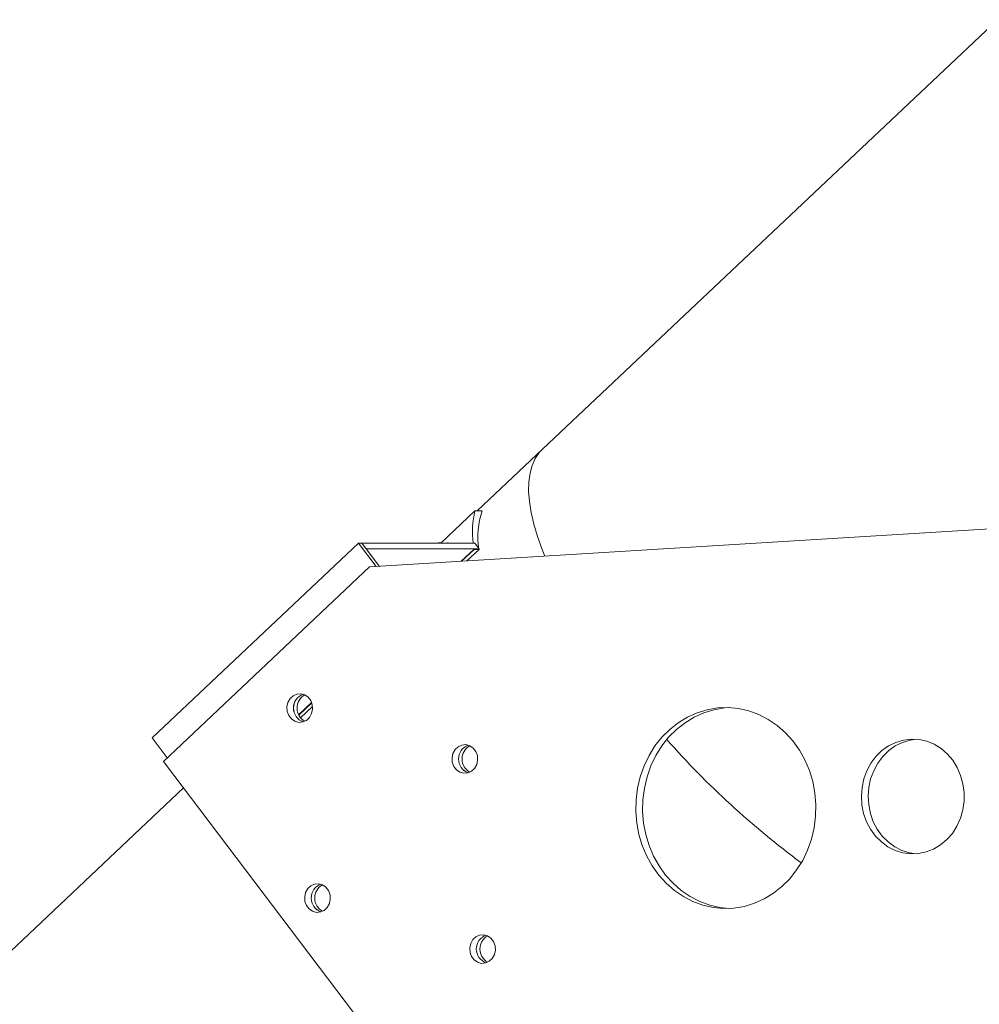
# Model space of a CAD drawing. Units: inches. Extents: x 7 to 224, y 262 to 335.
# Drawn here: x 140 to 150, y 321 to 331 of the extents above; entities that cross this region are included whole.
import ezdxf

# ---------------------------------------------------------------- set-up
doc = ezdxf.new("R2010")
doc.units = ezdxf.units.IN
doc.header["$MEASUREMENT"] = 0

msp = doc.modelspace()

# ---------------------------------------------------------------- linework, layer by layer
at = {"color": 7, "linetype": 'Continuous', "lineweight": 15}
for p, q in [((150.224, 331.423), (145.469, 326.934)), ((145.469, 326.934), (144.786, 326.289)), ((154.213, 326.35), (143.663, 325.703)), ((144.764, 326.289), (144.407, 325.952)), ((144.764, 326.289), (144.84, 326.289)), ((141.389, 323.915), (143.546, 325.952)), ((143.582, 325.952), (143.546, 325.952)), ((143.546, 325.952), (143.732, 325.707)), ((143.582, 325.952), (143.628, 325.891)), ((143.582, 325.952), (143.628, 325.891)), ((144.761, 325.952), (143.582, 325.952)), ((144.38, 325.953), (144.379, 325.952)), ((144.408, 325.953), (144.38, 325.953)), ((144.761, 325.952), (144.808, 325.891)), ((143.628, 325.891), (143.766, 325.709)), ((144.808, 325.891), (143.628, 325.891)), ((143.628, 325.891), (143.628, 325.891)), ((144.619, 325.762), (144.754, 325.889)), ((144.754, 325.885), (144.624, 325.762)), ((144.806, 325.885), (144.679, 325.765)), ((144.806, 325.889), (144.754, 325.889)), ((144.806, 325.885), (144.754, 325.885)), ((144.808, 325.891), (144.806, 325.889)), ((143.663, 325.703), (141.508, 323.668)), ((142.92, 324.158), (143.057, 324.287)), ((143.058, 324.283), (142.922, 324.155)), ((143.067, 324.243), (142.942, 324.125)), ((141.548, 323.706), (141.389, 323.915)), ((141.508, 323.668), (144.113, 320.233)), ((141.717, 323.392), (109.22, 292.712))]:
    msp.add_line(p, q, dxfattribs=at)
at = {"color": 7, "linetype": 'Continuous', "lineweight": 15, "flags": 128}
for points in [[(145.469, 326.934), (145.435, 326.898), (145.394, 326.836), (145.361, 326.764), (145.339, 326.683), (145.327, 326.593), (145.325, 326.494), (145.333, 326.387), (145.352, 326.272), (145.38, 326.15), (145.418, 326.021), (145.466, 325.885), (145.493, 325.815)], [(145.469, 326.934), (145.435, 326.898), (145.394, 326.836), (145.361, 326.764), (145.339, 326.683), (145.327, 326.593), (145.325, 326.494), (145.333, 326.387), (145.352, 326.272), (145.38, 326.15), (145.418, 326.021), (145.466, 325.885), (145.493, 325.815)], [(143.067, 324.215), (143.064, 324.262), (143.048, 324.305), (143.021, 324.341), (142.985, 324.366), (142.944, 324.377), (142.902, 324.374), (142.863, 324.356), (142.831, 324.326), (142.809, 324.286), (142.799, 324.24), (142.802, 324.193), (142.818, 324.15), (142.845, 324.114), (142.881, 324.089), (142.922, 324.078), (142.964, 324.082), (143.003, 324.099), (143.035, 324.13), (143.057, 324.17), (143.067, 324.215)], [(148.323, 323.096), (148.326, 323.218), (148.316, 323.339), (148.294, 323.459), (148.259, 323.575), (148.212, 323.685), (148.154, 323.789), (148.086, 323.884), (148.008, 323.97), (147.922, 324.045), (147.829, 324.109), (147.729, 324.16), (147.625, 324.198), (147.518, 324.222), (147.409, 324.233), (147.3, 324.229), (147.191, 324.21), (147.086, 324.178), (146.984, 324.133), (146.888, 324.074), (146.799, 324.004), (146.717, 323.922), (146.645, 323.831), (146.583, 323.73), (146.531, 323.623), (146.491, 323.509), (146.463, 323.391), (146.448, 323.27), (146.445, 323.148), (146.455, 323.026), (146.477, 322.907), (146.512, 322.791), (146.559, 322.681), (146.617, 322.577), (146.685, 322.482), (146.763, 322.396), (146.849, 322.32), (146.942, 322.257), (147.042, 322.205), (147.146, 322.168), (147.253, 322.143), (147.362, 322.133), (147.471, 322.137), (147.58, 322.155), (147.685, 322.188), (147.787, 322.233), (147.883, 322.291), (147.972, 322.362), (148.054, 322.443), (148.126, 322.535), (148.189, 322.635), (148.24, 322.743), (148.28, 322.857), (148.308, 322.975), (148.323, 323.096)], [(147.421, 324.232), (147.371, 324.229), (147.262, 324.21), (147.157, 324.178), (147.055, 324.133), (146.959, 324.074), (146.87, 324.004), (146.788, 323.922), (146.716, 323.831), (146.653, 323.73), (146.602, 323.623), (146.562, 323.509), (146.534, 323.391), (146.519, 323.27), (146.516, 323.148), (146.526, 323.026), (146.548, 322.907), (146.583, 322.791), (146.63, 322.681), (146.688, 322.577), (146.756, 322.482), (146.834, 322.396), (146.92, 322.32), (147.013, 322.257), (147.113, 322.205), (147.217, 322.168), (147.324, 322.143), (147.421, 322.134)], [(149.876, 323.253), (149.876, 323.345), (149.864, 323.436), (149.84, 323.524), (149.804, 323.606), (149.757, 323.682), (149.7, 323.748), (149.635, 323.804), (149.563, 323.849), (149.486, 323.881), (149.405, 323.899), (149.323, 323.903), (149.241, 323.893), (149.162, 323.869), (149.086, 323.832), (149.017, 323.783), (148.955, 323.722), (148.902, 323.651), (148.86, 323.573), (148.828, 323.488), (148.809, 323.398), (148.802, 323.307), (148.808, 323.215), (148.826, 323.126), (148.857, 323.04), (148.898, 322.961), (148.95, 322.89), (149.011, 322.828), (149.08, 322.778), (149.155, 322.74), (149.234, 322.715), (149.316, 322.704), (149.398, 322.707), (149.479, 322.723), (149.557, 322.754), (149.629, 322.797), (149.695, 322.852), (149.753, 322.918), (149.8, 322.993), (149.837, 323.075), (149.863, 323.162), (149.876, 323.253)], [(149.375, 323.902), (149.312, 323.893), (149.233, 323.869), (149.157, 323.832), (149.088, 323.783), (149.026, 323.722), (148.973, 323.651), (148.931, 323.573), (148.899, 323.488), (148.88, 323.398), (148.873, 323.307), (148.879, 323.215), (148.897, 323.126), (148.927, 323.04), (148.969, 322.961), (149.021, 322.89), (149.082, 322.828), (149.151, 322.778), (149.226, 322.74), (149.305, 322.715), (149.375, 322.704)], [(144.792, 323.683), (144.789, 323.73), (144.773, 323.773), (144.746, 323.809), (144.71, 323.834), (144.669, 323.845), (144.627, 323.841), (144.588, 323.823), (144.556, 323.793), (144.534, 323.753), (144.524, 323.708), (144.527, 323.661), (144.543, 323.617), (144.57, 323.582), (144.606, 323.557), (144.647, 323.546), (144.689, 323.549), (144.728, 323.567), (144.76, 323.597), (144.782, 323.637), (144.792, 323.683)], [(143.252, 322.229), (143.249, 322.276), (143.233, 322.319), (143.206, 322.355), (143.17, 322.38), (143.129, 322.391), (143.087, 322.388), (143.049, 322.37), (143.016, 322.34), (142.994, 322.3), (142.984, 322.254), (142.987, 322.207), (143.003, 322.164), (143.03, 322.128), (143.066, 322.103), (143.107, 322.092), (143.149, 322.096), (143.188, 322.113), (143.22, 322.144), (143.242, 322.184), (143.252, 322.229)], [(144.977, 321.696), (144.974, 321.743), (144.958, 321.787), (144.931, 321.822), (144.895, 321.847), (144.854, 321.858), (144.812, 321.855), (144.774, 321.837), (144.741, 321.807), (144.719, 321.767), (144.709, 321.721), (144.712, 321.674), (144.728, 321.631), (144.755, 321.595), (144.791, 321.57), (144.832, 321.559), (144.874, 321.563), (144.913, 321.581), (144.945, 321.611), (144.967, 321.651), (144.977, 321.696)]]:
    msp.add_lwpolyline(points, dxfattribs=at)
at = {"color": 7, "linetype": 'Continuous', "lineweight": 15}
for centre, radius, start, end in [((145.638, 326.072), 0.901, 166.0418, 187.7745), ((145.619, 326.022), 0.825, 161.0494, 189.2517), ((146.308, 326.128), 1.573, 188.7392, 188.8968), ((146.196, 326.06), 1.401, 186.9952, 187.1713), ((143.021, 324.228), 0.154, 110.2791, 250.28), ((143.022, 324.228), 0.154, 110.0846, 249.9154), ((143.06, 324.228), 0.156, 118.3152, 242.0564), ((153.64, 329.984), 9.179, 221.523, 233.4508), ((153.64, 329.984), 9.179, 221.523, 233.4508), ((144.746, 323.695), 0.154, 110.106, 249.9919), ((144.746, 323.695), 0.154, 110.0846, 249.9154), ((144.785, 323.695), 0.156, 118.2202, 241.845), ((143.206, 322.242), 0.154, 110.1061, 249.9919), ((143.207, 322.242), 0.154, 110.0846, 249.9154), ((143.245, 322.242), 0.156, 118.2202, 241.845), ((144.932, 321.709), 0.154, 110.1289, 249.8711), ((144.932, 321.709), 0.154, 110.0846, 249.9154), ((144.971, 321.709), 0.156, 118.2615, 241.7385)]:
    msp.add_arc(centre, radius, start, end, dxfattribs=at)
msp.add_open_spline([(144.465, 325.952), (144.465, 325.952), (144.474, 325.957), (144.478, 325.956), (144.483, 325.955)], degree=3, knots=[0, 0, 0, 0, 0.0424434, 1, 1, 1, 1], dxfattribs=at)

doc.saveas('drawing.dxf')
